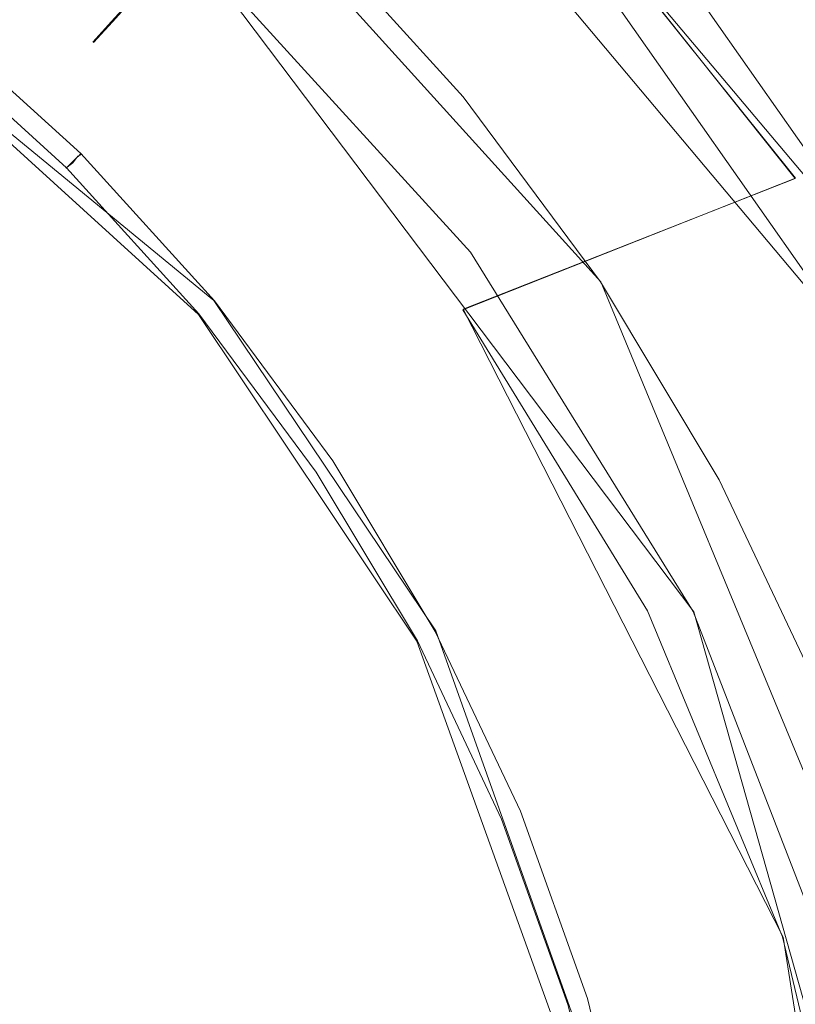
# Model space of a CAD drawing. Extents: x -132 to 233, y -191 to 32.
# Drawn here: x 8 to 13, y 4 to 9 of the extents above; entities that cross this region are included whole.
import ezdxf

# ---------------------------------------------------------------- set-up
doc = ezdxf.new("R2010")
doc.units = 0
doc.header["$LTSCALE"] = 500
doc.header["$MEASUREMENT"] = 0
doc.layers.add('DWXOUTLINES', color=7, linetype='Continuous')
doc.layers.add('FERRO_STARE_ZLOTO', color=7, linetype='Continuous')

msp = doc.modelspace()

# ---------------------------------------------------------------- linework, layer by layer
at = {"layer": 'DWXOUTLINES', "color": 0, "lineweight": 0}
for p, q in [((9.83, 11.72, 138.56), (13.25, 7.65, 138.56)), ((9.57, 11.4, 133.62), (12.89, 7.44, 133.62)), ((11.38, 7.85, 95.1), (8.69, 10.82, 95.1)), ((11.38, 7.85, 99.9), (8.69, 10.82, 99.9)), ((9.13, 7.74, 64.31), (5.58, 10.66, 64.31)), ((9.13, 7.74, 94.46), (5.58, 10.66, 94.46)), ((9.13, 7.74, 100.53), (5.58, 10.66, 100.53)), ((10.98, 10.37, 169.19), (12.51, 8.45, 169.19)), ((9.04, 7.66, 132.42), (6.51, 9.96, 132.42)), ((8.97, 9.84, 140.53), (8.54, 9.36, 141.86)), ((8.97, 9.84, 140.53), (11.92, 5.93, 140.53)), ((8.43, 9.24, 143.33), (8.65, 9.49, 144.76)), ((8.54, 9.36, 141.86), (8.43, 9.24, 143.33)), ((8.34, 8.58, 100.57), (8.36, 8.59, 100.53)), ((8.27, 8.51, 132.42), (8.31, 8.54, 132.35)), ((8.31, 8.54, 132.35), (8.34, 8.58, 100.57)), ((8.34, 8.58, 94.43), (8.34, 8.58, 64.34)), ((12.51, 8.45, 169.19), (10.58, 7.69, 171.59)), ((13.42, 2.92, 95.1), (11.38, 7.85, 95.1)), ((13.42, 2.92, 99.9), (11.38, 7.85, 99.9)), ((10.42, 5.82, 64.31), (9.13, 7.74, 64.31)), ((10.42, 5.82, 94.46), (9.13, 7.74, 94.46)), ((10.42, 5.82, 100.53), (9.13, 7.74, 100.53)), ((12.44, 4.04, 171.59), (10.58, 7.69, 171.59)), ((10.31, 5.76, 132.42), (9.04, 7.66, 132.42)), ((11.92, 5.93, 140.53), (13.25, 1.23, 140.53)), ((11.58, 2.56, 64.31), (10.42, 5.82, 64.31)), ((11.58, 2.56, 94.46), (10.42, 5.82, 94.46)), ((11.58, 2.56, 100.53), (10.42, 5.82, 100.53)), ((11.47, 2.54, 132.42), (10.31, 5.76, 132.42)), ((12.44, 4.04, 171.59), (13.08, 0, 171.59))]:
    msp.add_line(p, q, dxfattribs=at)
at = {"layer": 'FERRO_STARE_ZLOTO', "lineweight": 0}
for points, invisible_edges in [([(10.9756, 10.3676, 169.1886), (9.1504, 12.0092, 169.1886), (7.6855, 10.5782, 171.5852), (9.2457, 9.2457, 171.5852)], 15), ([(12.1507, 11.9228, 151.2559), (13.8849, 9.849, 151.2559), (12.6853, 9.003, 148.4845), (11.1006, 10.8971, 148.4845)], 15), ([(11.7181, 9.8327, 138.5589), (9.8326, 11.7181, 138.5589), (9.6712, 10.6088, 139.4982), (11.4559, 8.6511, 139.4982)], 14), ([(13.7132, 9.5079, 166.4847), (12.0145, 11.5804, 166.4847), (10.9756, 10.3676, 169.1886), (12.5107, 8.4518, 169.1886)], 15), ([(11.5415, 4.7995, 132.4983), (-4.7814, 11.5489, 132.4983), (4.7958, 11.543, 132.4983), (11.5415, 4.7995, 132.4983)], 15), ([(4.7814, -11.5489, 132.4983), (-4.7814, 11.5489, 132.4983), (11.5415, 4.7995, 132.4983), (4.7814, -11.5489, 132.4983)], 15), ([(8.8344, 8.8431, 132.4983), (4.7958, 11.543, 132.4983), (6.9417, 10.3954, 132.4983), (8.8344, 8.8431, 132.4983)], 15), ([(11.5415, 4.7995, 132.4983), (4.7958, 11.543, 132.4983), (8.8344, 8.8431, 132.4983), (11.5415, 4.7995, 132.4983)], 15), ([(8.8634, 10.563, 132.8508), (9.5657, 11.3999, 133.623), (11.3999, 9.5657, 133.623), (10.563, 8.8634, 132.8508)], 15), ([(6.6695, 10.7717, 141.8607), (8.5352, 9.3627, 141.8607), (8.9678, 9.8372, 140.5323), (7.0075, 11.3176, 140.5323)], 11), ([(11.8616, 9.9768, 63.974), (10.8524, 11.0906, 63.974), (10.1664, 10.4046, 64.1987), (11.1118, 9.3614, 64.1987)], 15), ([(6.7623, 10.9215, 144.7634), (8.654, 9.493, 144.7634), (8.4265, 9.2434, 143.3272), (6.5845, 10.6344, 143.3272)], 13), ([(10.5459, 8.6548, 146.0032), (9.6468, 9.6468, 146.0032), (11.1006, 10.8971, 148.4845), (12.6853, 9.003, 148.4845)], 13), ([(6.5845, 10.6344, 143.3272), (8.4265, 9.2434, 143.3272), (8.5352, 9.3627, 141.8607), (6.6695, 10.7717, 141.8607)], 13), ([(12.8006, 10.7474, 62.7992), (12.4287, 10.4422, 63.5305), (13.3671, 9.1772, 63.5305), (13.7671, 9.4445, 62.7992)], 15), ([(12.7033, 10.6675, 60.7493), (13.6624, 9.3746, 60.7493), (13.2472, 9.0971, 59.585), (12.3173, 10.3507, 59.585)], 15), ([(8.9678, 9.8372, 140.5323), (10.6227, 8.0219, 140.5323), (11.4559, 8.6511, 139.4982), (9.6712, 10.6088, 139.4982)], 14), ([(9.2457, 9.2457, 171.5852), (7.6855, 10.5782, 171.5852), (6.2757, 8.6378, 173.6057), (7.5497, 7.5497, 173.6057)], 15), ([(7.9226, 9.6677, 132.4983), (8.8634, 10.563, 132.8508), (8.8344, 8.8431, 132.4983), (7.9226, 9.6677, 132.4983)], 15), ([(8.8634, 10.563, 132.8508), (10.563, 8.8634, 132.8508), (8.8344, 8.8431, 132.4983), (8.8634, 10.563, 132.8508)], 15), ([(12.5675, 10.5499, 53.7033), (12.2069, 10.2568, 54.8992), (13.1282, 9.0149, 54.8993), (13.5157, 9.2716, 53.7035)], 15), ([(8.3679, 10.4297, 64.2735), (7.7433, 9.6685, 64.2774), (8.6283, 8.8665, 64.2774), (9.3246, 9.5628, 64.2735)], 15), ([(8.3745, 10.4376, 94.73), (9.3319, 9.5701, 94.73), (8.9693, 9.2075, 94.5566), (8.0492, 10.0413, 94.5566)], 15), ([(8.3745, 10.4376, 100.2675), (8.0492, 10.0413, 100.4409), (8.9693, 9.2075, 100.4409), (9.3319, 9.5701, 100.2675)], 15), ([(11.8616, 9.9768, 63.974), (12.7571, 8.7697, 63.974), (13.3671, 9.1772, 63.5305), (12.4287, 10.4422, 63.5305)], 11), ([(8.8344, 8.8431, 132.4983), (6.9417, 10.3954, 132.4983), (7.9226, 9.6677, 132.4983), (8.8344, 8.8431, 132.4983)], 15), ([(12.5107, 8.4518, 169.1886), (10.9756, 10.3676, 169.1886), (9.2457, 9.2457, 171.5852), (10.5782, 7.6855, 171.5852)], 6), ([(10.1915, 8.6061, 64.2735), (11.1118, 9.3614, 64.1987), (10.1664, 10.4046, 64.1987), (9.3246, 9.5628, 64.2735)], 15), ([(11.0824, 9.3373, 97.4987), (11.026, 9.291, 96.5678), (10.088, 10.3262, 96.5678), (10.1396, 10.3778, 97.4987)], 11), ([(11.0824, 9.3373, 97.4987), (10.1396, 10.3778, 97.4987), (10.088, 10.3262, 98.4297), (11.026, 9.291, 98.4297)], 13), ([(10.8567, 9.152, 95.739), (9.9331, 10.1713, 95.739), (10.088, 10.3262, 96.5678), (11.026, 9.291, 96.5678)], 15), ([(10.8567, 9.152, 99.2585), (11.026, 9.291, 98.4297), (10.088, 10.3262, 98.4297), (9.9331, 10.1713, 99.2585)], 15), ([(11.9026, 10.0103, 58.4416), (12.3173, 10.3507, 59.585), (13.2472, 9.0971, 59.585), (12.8012, 8.799, 58.4416)], 15), ([(11.8414, 9.9588, 56.1022), (12.7352, 8.7539, 56.1022), (13.1282, 9.0149, 54.8993), (12.2069, 10.2568, 54.8992)], 15), ([(13.5485, 7.8223, 134.722), (11.9844, 10.0561, 134.722), (12.2461, 10.2757, 136.0155), (13.8444, 7.9931, 136.0155)], 15), ([(13.8444, 7.9931, 136.0155), (12.2461, 10.2757, 136.0155), (12.1537, 10.1981, 137.3479), (13.7399, 7.9327, 137.3479)], 15), ([(12.1537, 10.1981, 137.3479), (11.7181, 9.8327, 138.5589), (13.2475, 7.6484, 138.5589), (13.7399, 7.9327, 137.3479)], 15), ([(10.8567, 9.152, 95.739), (10.5795, 8.9246, 95.0978), (9.6796, 9.9177, 95.0978), (9.9331, 10.1713, 95.739)], 15), ([(10.8567, 9.152, 99.2585), (9.9331, 10.1713, 99.2585), (9.6796, 9.9177, 99.8996), (10.5795, 8.9246, 99.8996)], 11), ([(7.7816, 9.7152, 100.4987), (8.671, 8.9092, 100.4987), (8.9693, 9.2075, 100.4409), (8.0492, 10.0413, 100.4409)], 15), ([(7.7816, 9.7152, 94.4988), (8.0492, 10.0413, 94.5566), (8.9693, 9.2075, 94.5566), (8.671, 8.9092, 94.4988)], 15), ([(12.8878, 7.4408, 133.623), (11.3999, 9.5657, 133.623), (11.9844, 10.0561, 134.722), (13.5485, 7.8223, 134.722)], 12), ([(11.8616, 9.9768, 63.974), (11.1118, 9.3614, 64.1987), (11.9505, 8.2307, 64.1987), (12.7571, 8.7697, 63.974)], 15), ([(11.9026, 10.0103, 58.4416), (12.8012, 8.799, 58.4416), (12.5539, 8.6335, 57.2903), (11.6728, 9.8214, 57.2903)], 15), ([(10.1994, 8.6127, 94.73), (9.3319, 9.5701, 94.73), (9.6796, 9.9177, 95.0978), (10.5795, 8.9246, 95.0978)], 11), ([(10.1994, 8.6127, 100.2675), (10.5795, 8.9246, 99.8996), (9.6796, 9.9177, 99.8996), (9.3319, 9.5701, 100.2675)], 15), ([(11.8414, 9.9588, 56.1022), (11.6728, 9.8214, 57.2903), (12.5539, 8.6335, 57.2903), (12.7352, 8.7539, 56.1022)], 15), ([(8.5352, 9.3627, 141.8607), (10.1103, 7.635, 141.8607), (10.6227, 8.0219, 140.5323), (8.9678, 9.8372, 140.5323)], 7), ([(13.2475, 7.6484, 138.5589), (11.7181, 9.8327, 138.5589), (11.4559, 8.6511, 139.4982), (12.8504, 6.3988, 139.4982)], 14), ([(7.7816, 9.7152, 100.4987), (7.5967, 9.4899, 100.5025), (8.4649, 8.7031, 100.5025), (8.671, 8.9092, 100.4987)], 15), ([(7.7816, 9.7152, 94.4988), (8.671, 8.9092, 94.4988), (8.4649, 8.7031, 94.495), (7.5967, 9.4899, 94.495)], 15), ([(7.5195, 9.3959, 64.2888), (8.3789, 8.6171, 64.2888), (8.6283, 8.8665, 64.2774), (7.7433, 9.6685, 64.2774)], 15), ([(8.654, 9.493, 144.7634), (9.6468, 9.6468, 146.0032), (10.5459, 8.6548, 146.0032), (10.251, 7.7412, 144.7634)], 14), ([(10.1915, 8.6061, 64.2735), (9.3246, 9.5628, 64.2735), (8.6283, 8.8665, 64.2774), (9.4303, 7.9815, 64.2774)], 15), ([(10.1994, 8.6127, 94.73), (9.8031, 8.2874, 94.5566), (8.9693, 9.2075, 94.5566), (9.3319, 9.5701, 94.73)], 15), ([(10.1994, 8.6127, 100.2675), (9.3319, 9.5701, 100.2675), (8.9693, 9.2075, 100.4409), (9.8031, 8.2874, 100.4409)], 15), ([(10.563, 8.8634, 132.8508), (11.3999, 9.5657, 133.623), (12.8878, 7.4408, 133.623), (11.9417, 6.8945, 132.8508)], 15), ([(7.5195, 9.3959, 94.4836), (7.5967, 9.4899, 94.495), (8.4649, 8.7031, 94.495), (8.3789, 8.6171, 94.4836)], 15), ([(7.5195, 9.3959, 100.5139), (8.3789, 8.6171, 100.5139), (8.4649, 8.7031, 100.5025), (7.5967, 9.4899, 100.5025)], 15), ([(8.654, 9.493, 144.7634), (10.251, 7.7412, 144.7634), (9.9815, 7.5377, 143.3272), (8.4265, 9.2434, 143.3272)], 15), ([(7.5195, 9.3959, 64.2888), (7.4997, 9.3717, 64.3094), (8.3568, 8.595, 64.3094), (8.3789, 8.6171, 64.2888)], 13), ([(7.5195, 9.3959, 94.4836), (8.3789, 8.6171, 94.4836), (8.3568, 8.595, 94.463), (7.4997, 9.3717, 94.463)], 15), ([(7.5195, 9.3959, 100.5139), (7.4997, 9.3717, 100.5345), (8.3568, 8.595, 100.5345), (8.3789, 8.6171, 100.5139)], 13), ([(7.4547, 9.3169, 132.3454), (8.3067, 8.5449, 132.3454), (8.3252, 8.5634, 128.3253), (7.4713, 9.3371, 128.3253)], 13), ([(7.4768, 9.3439, 116.4322), (7.4713, 9.3371, 128.3253), (8.3252, 8.5634, 128.3253), (8.3314, 8.5695, 116.4322)], 15), ([(7.4768, 9.3439, 79.3862), (8.3314, 8.5695, 79.3862), (8.3341, 8.5723, 68.1205), (7.4793, 9.3468, 68.1205)], 13), ([(7.4768, 9.3439, 79.3862), (7.4793, 9.3468, 90.6519), (8.3341, 8.5723, 90.6519), (8.3314, 8.5695, 79.3862)], 11), ([(7.4768, 9.3439, 116.4322), (8.3314, 8.5695, 116.4322), (8.3341, 8.5723, 104.5508), (7.4793, 9.3468, 104.5508)], 15), ([(7.4865, 9.3557, 64.3408), (7.4793, 9.3468, 68.1205), (8.3341, 8.5723, 68.1205), (8.3422, 8.5804, 64.3408)], 11), ([(7.4866, 9.3557, 94.4316), (8.3422, 8.5804, 94.4316), (8.3341, 8.5723, 90.6519), (7.4793, 9.3468, 90.6519)], 13), ([(7.4866, 9.3557, 100.5659), (7.4793, 9.3468, 104.5508), (8.3341, 8.5723, 104.5508), (8.3422, 8.5804, 100.5659)], 11), ([(7.4865, 9.3557, 64.3408), (8.3422, 8.5804, 64.3408), (8.3568, 8.595, 64.3094), (7.4997, 9.3717, 64.3094)], 13), ([(7.4866, 9.3557, 94.4316), (7.4997, 9.3717, 94.463), (8.3568, 8.595, 94.463), (8.3422, 8.5804, 94.4316)], 9), ([(7.4866, 9.3557, 100.5659), (8.3422, 8.5804, 100.5659), (8.3568, 8.595, 100.5345), (7.4997, 9.3717, 100.5345)], 13), ([(9.9815, 7.5377, 143.3272), (10.1103, 7.635, 141.8607), (8.5352, 9.3627, 141.8607), (8.4265, 9.2434, 143.3272)], 15), ([(10.1915, 8.6061, 64.2735), (10.9607, 7.5693, 64.2735), (11.9505, 8.2307, 64.1987), (11.1118, 9.3614, 64.1987)], 15), ([(11.0824, 9.3373, 97.4987), (11.919, 8.2096, 97.4987), (11.8583, 8.1691, 96.5678), (11.026, 9.291, 96.5678)], 15), ([(11.0824, 9.3373, 97.4987), (11.026, 9.291, 98.4297), (11.8583, 8.1691, 98.4297), (11.919, 8.2096, 97.4987)], 15), ([(7.3797, 9.2255, 132.4637), (8.2231, 8.4613, 132.4637), (8.2735, 8.5117, 132.4168), (7.4249, 9.2806, 132.4168)], 15), ([(7.4547, 9.3169, 132.3454), (7.4249, 9.2806, 132.4168), (8.2735, 8.5117, 132.4168), (8.3067, 8.5449, 132.3454)], 9), ([(10.8567, 9.152, 95.739), (11.026, 9.291, 96.5678), (11.8583, 8.1691, 96.5678), (11.6762, 8.0474, 95.739)], 15), ([(10.8567, 9.152, 99.2585), (11.6762, 8.0474, 99.2585), (11.8583, 8.1691, 98.4297), (11.026, 9.291, 98.4297)], 15), ([(7.3797, 9.2255, 132.4637), (5.5139, 6.952, 132.4896), (7.2682, 7.5064, 132.4829), (8.2231, 8.4613, 132.4637)], 15), ([(10.5782, 7.6855, 171.5852), (9.2457, 9.2457, 171.5852), (7.5497, 7.5497, 173.6057), (8.6378, 6.2757, 173.6057)], 15), ([(9.477, 8.0198, 100.4987), (9.8031, 8.2874, 100.4409), (8.9693, 9.2075, 100.4409), (8.671, 8.9092, 100.4987)], 15), ([(9.477, 8.0198, 94.4988), (8.671, 8.9092, 94.4988), (8.9693, 9.2075, 94.5566), (9.8031, 8.2874, 94.5566)], 15), ([(10.8567, 9.152, 95.739), (11.6762, 8.0474, 95.739), (11.378, 7.8482, 95.0978), (10.5795, 8.9246, 95.0978)], 15), ([(10.8567, 9.152, 99.2585), (10.5795, 8.9246, 99.8996), (11.378, 7.8482, 99.8996), (11.6762, 8.0474, 99.2585)], 13), ([(12.6853, 9.003, 148.4845), (11.3434, 7.5794, 146.0032), (10.5459, 8.6548, 146.0032), (12.6853, 9.003, 148.4845)], 15), ([(12.0317, 6.4311, 146.0032), (11.3434, 7.5794, 146.0032), (12.6853, 9.003, 148.4845), (13.9502, 6.882, 148.4845)], 15), ([(9.477, 8.0198, 100.4987), (8.671, 8.9092, 100.4987), (8.4649, 8.7031, 100.5025), (9.2517, 7.8349, 100.5025)], 15), ([(9.477, 8.0198, 94.4988), (9.2517, 7.8349, 94.495), (8.4649, 8.7031, 94.495), (8.671, 8.9092, 94.4988)], 15), ([(10.1994, 8.6127, 94.73), (10.5795, 8.9246, 95.0978), (11.378, 7.8482, 95.0978), (10.9692, 7.575, 94.73)], 13), ([(10.1994, 8.6127, 100.2675), (10.9692, 7.575, 100.2675), (11.378, 7.8482, 99.8996), (10.5795, 8.9246, 99.8996)], 15), ([(9.1577, 7.7577, 64.2888), (9.4303, 7.9815, 64.2774), (8.6283, 8.8665, 64.2774), (8.3789, 8.6171, 64.2888)], 15), ([(8.8344, 8.8431, 132.4983), (10.563, 8.8634, 132.8508), (9.6581, 7.9349, 132.4983), (8.8344, 8.8431, 132.4983)], 15), ([(10.3874, 6.9531, 132.4983), (8.8344, 8.8431, 132.4983), (9.6581, 7.9349, 132.4983), (10.3874, 6.9531, 132.4983)], 15), ([(11.5415, 4.7995, 132.4983), (8.8344, 8.8431, 132.4983), (10.3874, 6.9531, 132.4983), (11.5415, 4.7995, 132.4983)], 15), ([(11.9417, 6.8945, 132.8508), (10.3874, 6.9531, 132.4983), (9.6581, 7.9349, 132.4983), (10.563, 8.8634, 132.8508)], 15), ([(13.5297, 7.4804, 63.974), (12.7571, 8.7697, 63.974), (11.9505, 8.2307, 64.1987), (12.6742, 7.0231, 64.1987)], 15), ([(9.1577, 7.7577, 94.4836), (8.3789, 8.6171, 94.4836), (8.4649, 8.7031, 94.495), (9.2517, 7.8349, 94.495)], 15), ([(9.1577, 7.7577, 100.5139), (9.2517, 7.8349, 100.5025), (8.4649, 8.7031, 100.5025), (8.3789, 8.6171, 100.5139)], 15), ([(11.3434, 7.5794, 146.0032), (10.251, 7.7412, 144.7634), (10.5459, 8.6548, 146.0032), (11.3434, 7.5794, 146.0032)], 15), ([(11.9158, 5.9334, 140.5323), (12.8504, 6.3988, 139.4982), (11.4559, 8.6511, 139.4982), (10.6227, 8.0219, 140.5323)], 15), ([(9.1175, 7.7248, 64.3408), (9.1335, 7.7379, 64.3094), (8.3568, 8.595, 64.3094), (8.3422, 8.5804, 64.3408)], 15), ([(9.1175, 7.7248, 94.4316), (8.3422, 8.5804, 94.4316), (8.3568, 8.595, 94.463), (9.1335, 7.7379, 94.463)], 11), ([(9.1175, 7.7248, 100.5659), (9.1335, 7.7379, 100.5345), (8.3568, 8.595, 100.5345), (8.3422, 8.5804, 100.5659)], 15), ([(9.1577, 7.7577, 64.2888), (8.3789, 8.6171, 64.2888), (8.3568, 8.595, 64.3094), (9.1335, 7.7379, 64.3094)], 11), ([(9.1577, 7.7577, 94.4836), (9.1335, 7.7379, 94.463), (8.3568, 8.595, 94.463), (8.3789, 8.6171, 94.4836)], 15), ([(9.1577, 7.7577, 100.5139), (8.3789, 8.6171, 100.5139), (8.3568, 8.595, 100.5345), (9.1335, 7.7379, 100.5345)], 11), ([(10.1915, 8.6061, 64.2735), (9.4303, 7.9815, 64.2774), (10.1419, 7.0222, 64.2774), (10.9607, 7.5693, 64.2735)], 15), ([(10.1994, 8.6127, 94.73), (10.9692, 7.575, 94.73), (10.5429, 7.2901, 94.5566), (9.8031, 8.2874, 94.5566)], 15), ([(10.1994, 8.6127, 100.2675), (9.8031, 8.2874, 100.4409), (10.5429, 7.2901, 100.4409), (10.9692, 7.575, 100.2675)], 15), ([(9.0787, 7.6929, 132.3454), (8.3067, 8.5449, 132.3454), (8.2735, 8.5117, 132.4168), (9.0424, 7.6631, 132.4168)], 11), ([(9.0787, 7.6929, 132.3454), (9.0989, 7.7095, 128.3253), (8.3252, 8.5634, 128.3253), (8.3067, 8.5449, 132.3454)], 15), ([(9.1057, 7.715, 116.4322), (8.3314, 8.5695, 116.4322), (8.3252, 8.5634, 128.3253), (9.0989, 7.7095, 128.3253)], 13), ([(9.1057, 7.715, 79.3862), (9.1086, 7.7175, 68.1205), (8.3341, 8.5723, 68.1205), (8.3314, 8.5695, 79.3862)], 15), ([(9.1057, 7.715, 79.3862), (8.3314, 8.5695, 79.3862), (8.3341, 8.5723, 90.6519), (9.1086, 7.7175, 90.6519)], 15), ([(9.1057, 7.715, 116.4322), (9.1086, 7.7175, 104.5508), (8.3341, 8.5723, 104.5508), (8.3314, 8.5695, 116.4322)], 11), ([(9.1175, 7.7248, 64.3408), (8.3422, 8.5804, 64.3408), (8.3341, 8.5723, 68.1205), (9.1086, 7.7175, 68.1205)], 15), ([(9.1175, 7.7248, 94.4316), (9.1086, 7.7175, 90.6519), (8.3341, 8.5723, 90.6519), (8.3422, 8.5804, 94.4316)], 15), ([(9.1175, 7.7248, 100.5659), (8.3422, 8.5804, 100.5659), (8.3341, 8.5723, 104.5508), (9.1086, 7.7175, 104.5508)], 15), ([(8.9873, 7.6179, 132.4637), (9.0424, 7.6631, 132.4168), (8.2735, 8.5117, 132.4168), (8.2231, 8.4613, 132.4637)], 15), ([(8.9873, 7.6179, 132.4637), (8.2231, 8.4613, 132.4637), (7.2682, 7.5064, 132.4829), (6.7138, 5.7521, 132.4896)], 15), ([(13.715, 6.3126, 169.1886), (12.5107, 8.4518, 169.1886), (10.5782, 7.6855, 171.5852), (11.6502, 5.9361, 171.5852)], 15), ([(9.477, 8.0198, 100.4987), (10.1921, 7.0558, 100.4987), (10.5429, 7.2901, 100.4409), (9.8031, 8.2874, 100.4409)], 15), ([(9.477, 8.0198, 94.4988), (9.8031, 8.2874, 94.5566), (10.5429, 7.2901, 94.5566), (10.1921, 7.0558, 94.4988)], 15), ([(11.6242, 6.4619, 64.2735), (12.6742, 7.0231, 64.1987), (11.9505, 8.2307, 64.1987), (10.9607, 7.5693, 64.2735)], 15), ([(12.6407, 7.0052, 97.4987), (12.5763, 6.9708, 96.5678), (11.8583, 8.1691, 96.5678), (11.919, 8.2096, 97.4987)], 15), ([(12.6407, 7.0052, 97.4987), (11.919, 8.2096, 97.4987), (11.8583, 8.1691, 98.4297), (12.5763, 6.9708, 98.4297)], 15), ([(12.3831, 6.8675, 95.739), (11.6762, 8.0474, 95.739), (11.8583, 8.1691, 96.5678), (12.5763, 6.9708, 96.5678)], 15), ([(12.3831, 6.8675, 99.2585), (12.5763, 6.9708, 98.4297), (11.8583, 8.1691, 98.4297), (11.6762, 8.0474, 99.2585)], 15), ([(9.477, 8.0198, 100.4987), (9.2517, 7.8349, 100.5025), (9.9498, 6.8938, 100.5025), (10.1921, 7.0558, 100.4987)], 15), ([(9.477, 8.0198, 94.4988), (10.1921, 7.0558, 94.4988), (9.9498, 6.8938, 94.495), (9.2517, 7.8349, 94.495)], 15), ([(10.1103, 7.635, 141.8607), (11.3411, 5.6472, 141.8607), (11.9158, 5.9334, 140.5323), (10.6227, 8.0219, 140.5323)], 11), ([(12.3831, 6.8675, 95.739), (12.0669, 6.6985, 95.0978), (11.378, 7.8482, 95.0978), (11.6762, 8.0474, 95.739)], 15), ([(12.3831, 6.8675, 99.2585), (11.6762, 8.0474, 99.2585), (11.378, 7.8482, 99.8996), (12.0669, 6.6985, 99.8996)], 11), ([(9.1577, 7.7577, 64.2888), (9.8487, 6.8263, 64.2888), (10.1419, 7.0222, 64.2774), (9.4303, 7.9815, 64.2774)], 15), ([(11.6333, 6.4667, 94.73), (10.9692, 7.575, 94.73), (11.378, 7.8482, 95.0978), (12.0669, 6.6985, 95.0978)], 11), ([(11.6333, 6.4667, 100.2675), (12.0669, 6.6985, 99.8996), (11.378, 7.8482, 99.8996), (10.9692, 7.575, 100.2675)], 15), ([(9.1577, 7.7577, 94.4836), (9.2517, 7.8349, 94.495), (9.9498, 6.8938, 94.495), (9.8487, 6.8263, 94.4836)], 15), ([(9.1577, 7.7577, 100.5139), (9.8487, 6.8263, 100.5139), (9.9498, 6.8938, 100.5025), (9.2517, 7.8349, 100.5025)], 15), ([(9.1175, 7.7248, 64.3408), (9.8054, 6.7974, 64.3408), (9.8226, 6.8089, 64.3094), (9.1335, 7.7379, 64.3094)], 15), ([(9.1175, 7.7248, 94.4316), (9.1335, 7.7379, 94.463), (9.8226, 6.8089, 94.463), (9.8054, 6.7974, 94.4316)], 13), ([(9.1175, 7.7248, 100.5659), (9.8055, 6.7974, 100.5659), (9.8226, 6.8089, 100.5345), (9.1335, 7.7379, 100.5345)], 15), ([(9.1577, 7.7577, 64.2888), (9.1335, 7.7379, 64.3094), (9.8226, 6.8089, 64.3094), (9.8487, 6.8263, 64.2888)], 13), ([(9.1577, 7.7577, 94.4836), (9.8487, 6.8263, 94.4836), (9.8226, 6.8089, 94.463), (9.1335, 7.7379, 94.463)], 15), ([(9.1577, 7.7577, 100.5139), (9.1335, 7.7379, 100.5345), (9.8226, 6.8089, 100.5345), (9.8487, 6.8263, 100.5139)], 13), ([(10.251, 7.7412, 144.7634), (11.4988, 5.7258, 144.7634), (11.1965, 5.5752, 143.3272), (9.9815, 7.5377, 143.3272)], 15), ([(12.0317, 6.4311, 146.0032), (11.4988, 5.7258, 144.7634), (10.251, 7.7412, 144.7634), (11.3434, 7.5794, 146.0032)], 15), ([(11.6502, 5.9361, 171.5852), (10.5782, 7.6855, 171.5852), (8.6378, 6.2757, 173.6057), (9.5132, 4.8472, 173.6057)], 14), ([(9.0787, 7.6929, 132.3454), (9.0424, 7.6631, 132.4168), (9.7246, 6.7434, 132.4168), (9.7637, 6.7695, 132.3454)], 13), ([(9.0787, 7.6929, 132.3454), (9.7637, 6.7695, 132.3454), (9.7855, 6.784, 128.3253), (9.0989, 7.7095, 128.3253)], 15), ([(9.1057, 7.715, 116.4322), (9.0989, 7.7095, 128.3253), (9.7855, 6.784, 128.3253), (9.7927, 6.7889, 116.4322)], 15), ([(9.1057, 7.715, 79.3862), (9.7927, 6.7889, 79.3862), (9.7959, 6.791, 68.1205), (9.1086, 7.7175, 68.1205)], 15), ([(9.1057, 7.715, 79.3862), (9.1086, 7.7175, 90.6519), (9.7959, 6.791, 90.6519), (9.7927, 6.7889, 79.3862)], 15), ([(9.1057, 7.715, 116.4322), (9.7927, 6.7889, 116.4322), (9.7959, 6.791, 104.5508), (9.1086, 7.7175, 104.5508)], 15), ([(9.1175, 7.7248, 64.3408), (9.1086, 7.7175, 68.1205), (9.7959, 6.791, 68.1205), (9.8054, 6.7974, 64.3408)], 15), ([(9.1175, 7.7248, 94.4316), (9.8054, 6.7974, 94.4316), (9.7959, 6.791, 90.6519), (9.1086, 7.7175, 90.6519)], 15), ([(9.1175, 7.7248, 100.5659), (9.1086, 7.7175, 104.5508), (9.7959, 6.791, 104.5508), (9.8055, 6.7974, 100.5659)], 15), ([(8.9873, 7.6179, 132.4637), (6.7138, 5.7521, 132.4896), (8.5426, 5.9536, 132.4829), (9.6654, 6.7038, 132.4637)], 15), ([(8.9873, 7.6179, 132.4637), (9.6654, 6.7038, 132.4637), (9.7246, 6.7434, 132.4168), (9.0424, 7.6631, 132.4168)], 15), ([(11.1965, 5.5752, 143.3272), (11.3411, 5.6472, 141.8607), (10.1103, 7.635, 141.8607), (9.9815, 7.5377, 143.3272)], 15), ([(11.6242, 6.4619, 64.2735), (10.9607, 7.5693, 64.2735), (10.1419, 7.0222, 64.2774), (10.7558, 5.9977, 64.2774)], 15), ([(11.6333, 6.4667, 94.73), (11.1811, 6.225, 94.5566), (10.5429, 7.2901, 94.5566), (10.9692, 7.575, 94.73)], 15), ([(11.6333, 6.4667, 100.2675), (10.9692, 7.575, 100.2675), (10.5429, 7.2901, 100.4409), (11.1811, 6.225, 100.4409)], 15), ([(5.9903, 5.3022, 175.1786), (6.5881, 4.5377, 175.1786), (8.6378, 6.2757, 173.6057), (7.5497, 7.5497, 173.6057)], 15), ([(12.9575, 4.7161, 132.8508), (11.9417, 6.8945, 132.8508), (12.8878, 7.4408, 133.623), (13.9841, 5.0898, 133.623)], 11), ([(10.8091, 6.0262, 100.4987), (11.1811, 6.225, 100.4409), (10.5429, 7.2901, 100.4409), (10.1921, 7.0558, 100.4987)], 15), ([(10.8091, 6.0262, 94.4988), (10.1921, 7.0558, 94.4988), (10.5429, 7.2901, 94.5566), (11.1811, 6.225, 94.5566)], 15), ([(10.8091, 6.0262, 100.4987), (10.1921, 7.0558, 100.4987), (9.9498, 6.8938, 100.5025), (10.552, 5.8888, 100.5025)], 15), ([(10.8091, 6.0262, 94.4988), (10.552, 5.8888, 94.495), (9.9498, 6.8938, 94.495), (10.1921, 7.0558, 94.4988)], 15), ([(10.4448, 5.8315, 64.2888), (10.7558, 5.9977, 64.2774), (10.1419, 7.0222, 64.2774), (9.8487, 6.8263, 64.2888)], 15), ([(11.6242, 6.4619, 64.2735), (12.1763, 5.2949, 64.2735), (13.2762, 5.7505, 64.1987), (12.6742, 7.0231, 64.1987)], 15), ([(10.3874, 6.9531, 132.4983), (11.9417, 6.8945, 132.8508), (11.0179, 5.9035, 132.4983), (10.3874, 6.9531, 132.4983)], 15), ([(11.5415, 4.7995, 132.4983), (10.3874, 6.9531, 132.4983), (11.0179, 5.9035, 132.4983), (11.5415, 4.7995, 132.4983)], 15), ([(12.3831, 6.8675, 95.739), (12.5763, 6.9708, 96.5678), (13.1737, 5.708, 96.5678), (12.9714, 5.6242, 95.739)], 15), ([(12.3831, 6.8675, 99.2585), (12.9714, 5.6242, 99.2585), (13.1737, 5.708, 98.4297), (12.5763, 6.9708, 98.4297)], 15), ([(10.4448, 5.8315, 94.4836), (9.8487, 6.8263, 94.4836), (9.9498, 6.8938, 94.495), (10.552, 5.8888, 94.495)], 15), ([(10.4448, 5.8315, 100.5139), (10.552, 5.8888, 100.5025), (9.9498, 6.8938, 100.5025), (9.8487, 6.8263, 100.5139)], 15), ([(12.9575, 4.7161, 132.8508), (11.5415, 4.7995, 132.4983), (11.0179, 5.9035, 132.4983), (11.9417, 6.8945, 132.8508)], 15), ([(13.9502, 6.882, 148.4845), (12.6041, 5.2208, 146.0032), (12.0317, 6.4311, 146.0032), (13.9502, 6.882, 148.4845)], 15), ([(10.4448, 5.8315, 64.2888), (9.8487, 6.8263, 64.2888), (9.8226, 6.8089, 64.3094), (10.4171, 5.8167, 64.3094)], 11), ([(10.4448, 5.8315, 94.4836), (10.4172, 5.8167, 94.463), (9.8226, 6.8089, 94.463), (9.8487, 6.8263, 94.4836)], 15), ([(10.4448, 5.8315, 100.5139), (9.8487, 6.8263, 100.5139), (9.8226, 6.8089, 100.5345), (10.4172, 5.8167, 100.5345)], 11), ([(12.3831, 6.8675, 95.739), (12.9714, 5.6242, 95.739), (12.6401, 5.487, 95.0978), (12.0669, 6.6985, 95.0978)], 15), ([(12.3831, 6.8675, 99.2585), (12.0669, 6.6985, 99.8996), (12.6401, 5.487, 99.8996), (12.9714, 5.6242, 99.2585)], 13), ([(10.3547, 5.7833, 132.3454), (9.7637, 6.7695, 132.3454), (9.7246, 6.7434, 132.4168), (10.3132, 5.7611, 132.4168)], 11), ([(10.3547, 5.7833, 132.3454), (10.3777, 5.7956, 128.3253), (9.7855, 6.784, 128.3253), (9.7637, 6.7695, 132.3454)], 15), ([(10.3854, 5.7997, 116.4322), (9.7927, 6.7889, 116.4322), (9.7855, 6.784, 128.3253), (10.3777, 5.7956, 128.3253)], 15), ([(10.3854, 5.7997, 79.3862), (10.3888, 5.8015, 68.1205), (9.7959, 6.791, 68.1205), (9.7927, 6.7889, 79.3862)], 15), ([(10.3854, 5.7997, 79.3862), (9.7927, 6.7889, 79.3862), (9.7959, 6.791, 90.6519), (10.3888, 5.8015, 90.6519)], 15), ([(10.3854, 5.7997, 116.4322), (10.3888, 5.8015, 104.5508), (9.7959, 6.791, 104.5508), (9.7927, 6.7889, 116.4322)], 15), ([(10.3989, 5.807, 64.3408), (9.8054, 6.7974, 64.3408), (9.7959, 6.791, 68.1205), (10.3888, 5.8015, 68.1205)], 15), ([(10.3989, 5.807, 94.4316), (10.3888, 5.8015, 90.6519), (9.7959, 6.791, 90.6519), (9.8054, 6.7974, 94.4316)], 15), ([(10.3989, 5.807, 100.5659), (9.8055, 6.7974, 100.5659), (9.7959, 6.791, 104.5508), (10.3888, 5.8015, 104.5508)], 15), ([(10.3989, 5.807, 64.3408), (10.4171, 5.8167, 64.3094), (9.8226, 6.8089, 64.3094), (9.8054, 6.7974, 64.3408)], 15), ([(10.3989, 5.807, 94.4316), (9.8054, 6.7974, 94.4316), (9.8226, 6.8089, 94.463), (10.4172, 5.8167, 94.463)], 11), ([(10.3989, 5.807, 100.5659), (10.4172, 5.8167, 100.5345), (9.8226, 6.8089, 100.5345), (9.8055, 6.7974, 100.5659)], 15), ([(10.2504, 5.7276, 132.4637), (9.6654, 6.7038, 132.4637), (8.5426, 5.9536, 132.4829), (7.6566, 4.3412, 132.4896)], 15), ([(10.2504, 5.7276, 132.4637), (10.3132, 5.7611, 132.4168), (9.7246, 6.7434, 132.4168), (9.6654, 6.7038, 132.4637)], 15), ([(11.6333, 6.4667, 94.73), (12.0669, 6.6985, 95.0978), (12.6401, 5.487, 95.0978), (12.1859, 5.2988, 94.73)], 13), ([(11.6333, 6.4667, 100.2675), (12.1859, 5.2988, 100.2675), (12.6401, 5.487, 99.8996), (12.0669, 6.6985, 99.8996)], 15), ([(11.6242, 6.4619, 64.2735), (10.7558, 5.9977, 64.2774), (11.2666, 4.9181, 64.2774), (12.1763, 5.2949, 64.2735)], 15), ([(11.6333, 6.4667, 94.73), (12.1859, 5.2988, 94.73), (11.7121, 5.1026, 94.5566), (11.1811, 6.225, 94.5566)], 15), ([(11.6333, 6.4667, 100.2675), (11.1811, 6.225, 100.4409), (11.7121, 5.1026, 100.4409), (12.1859, 5.2988, 100.2675)], 15), ([(12.6041, 5.2208, 146.0032), (11.4988, 5.7258, 144.7634), (12.0317, 6.4311, 146.0032), (12.6041, 5.2208, 146.0032)], 15), ([(12.8032, 3.6428, 140.5323), (13.8074, 3.9286, 139.4982), (12.8504, 6.3988, 139.4982), (11.9158, 5.9334, 140.5323)], 15), ([(14.5567, 4.0066, 169.1886), (13.715, 6.3126, 169.1886), (11.6502, 5.9361, 171.5852), (12.4354, 4.0405, 171.5852)], 15), ([(6.5881, 4.5377, 175.1786), (7.0886, 3.7079, 175.1786), (9.5132, 4.8472, 173.6057), (8.6378, 6.2757, 173.6057)], 15), ([(10.8091, 6.0262, 100.4987), (11.3224, 4.9412, 100.4987), (11.7121, 5.1026, 100.4409), (11.1811, 6.225, 100.4409)], 15), ([(10.8091, 6.0262, 94.4988), (11.1811, 6.225, 94.5566), (11.7121, 5.1026, 94.5566), (11.3224, 4.9412, 94.4988)], 15), ([(10.8091, 6.0262, 100.4987), (10.552, 5.8888, 100.5025), (11.0531, 4.8296, 100.5025), (11.3224, 4.9412, 100.4987)], 15), ([(10.8091, 6.0262, 94.4988), (11.3224, 4.9412, 94.4988), (11.0531, 4.8296, 94.495), (10.552, 5.8888, 94.495)], 15), ([(0.0224, 0.2606, 132.4983), (7.6566, 4.3412, 132.4896), (8.5426, 5.9536, 132.4829), (6.7138, 5.7521, 132.4896)], 15), ([(10.4448, 5.8315, 64.2888), (10.9407, 4.7831, 64.2888), (11.2666, 4.9181, 64.2774), (10.7558, 5.9977, 64.2774)], 15), ([(12.4354, 4.0405, 171.5852), (11.6502, 5.9361, 171.5852), (9.5132, 4.8472, 173.6057), (10.1543, 3.2993, 173.6057)], 14), ([(11.3411, 5.6472, 141.8607), (12.1856, 3.4671, 141.8607), (12.8032, 3.6428, 140.5323), (11.9158, 5.9334, 140.5323)], 11), ([(10.4448, 5.8315, 94.4836), (10.552, 5.8888, 94.495), (11.0531, 4.8296, 94.495), (10.9408, 4.7831, 94.4836)], 15), ([(10.4448, 5.8315, 100.5139), (10.9408, 4.7831, 100.5139), (11.0531, 4.8296, 100.5025), (10.552, 5.8888, 100.5025)], 15), ([(10.3547, 5.7833, 132.3454), (10.3132, 5.7611, 132.4168), (10.8029, 4.726, 132.4168), (10.8464, 4.744, 132.3454)], 13), ([(10.3547, 5.7833, 132.3454), (10.8464, 4.744, 132.3454), (10.8705, 4.754, 128.3253), (10.3777, 5.7956, 128.3253)], 15), ([(10.3854, 5.7997, 116.4322), (10.3777, 5.7956, 128.3253), (10.8705, 4.754, 128.3253), (10.8786, 4.7574, 116.4322)], 15), ([(10.3854, 5.7997, 79.3862), (10.8786, 4.7574, 79.3862), (10.8821, 4.7588, 68.1205), (10.3888, 5.8015, 68.1205)], 15), ([(10.3854, 5.7997, 79.3862), (10.3888, 5.8015, 90.6519), (10.8821, 4.7588, 90.6519), (10.8786, 4.7574, 79.3862)], 15), ([(10.3854, 5.7997, 116.4322), (10.8786, 4.7574, 116.4322), (10.8821, 4.7588, 104.5508), (10.3888, 5.8015, 104.5508)], 15), ([(10.3989, 5.807, 64.3408), (10.3888, 5.8015, 68.1205), (10.8821, 4.7588, 68.1205), (10.8927, 4.7632, 64.3408)], 15), ([(10.3989, 5.807, 94.4316), (10.8927, 4.7632, 94.4316), (10.8821, 4.7588, 90.6519), (10.3888, 5.8015, 90.6519)], 15), ([(10.3989, 5.807, 100.5659), (10.3888, 5.8015, 104.5508), (10.8821, 4.7588, 104.5508), (10.8927, 4.7632, 100.5659)], 15), ([(10.3989, 5.807, 64.3408), (10.8927, 4.7632, 64.3408), (10.9118, 4.7711, 64.3094), (10.4171, 5.8167, 64.3094)], 15), ([(10.3989, 5.807, 94.4316), (10.4172, 5.8167, 94.463), (10.9118, 4.7711, 94.463), (10.8927, 4.7632, 94.4316)], 13), ([(10.3989, 5.807, 100.5659), (10.8927, 4.7632, 100.5659), (10.9118, 4.7711, 100.5345), (10.4172, 5.8167, 100.5345)], 15), ([(10.4448, 5.8315, 64.2888), (10.4171, 5.8167, 64.3094), (10.9118, 4.7711, 64.3094), (10.9407, 4.7831, 64.2888)], 13), ([(10.4448, 5.8315, 94.4836), (10.9408, 4.7831, 94.4836), (10.9118, 4.7711, 94.463), (10.4172, 5.8167, 94.463)], 15), ([(10.4448, 5.8315, 100.5139), (10.4172, 5.8167, 100.5345), (10.9118, 4.7711, 100.5345), (10.9408, 4.7831, 100.5139)], 13), ([(10.2504, 5.7276, 132.4637), (7.6566, 4.3412, 132.4896), (9.4895, 4.182, 132.4829), (10.7371, 4.6988, 132.4637)], 15), ([(10.2504, 5.7276, 132.4637), (10.7371, 4.6988, 132.4637), (10.8029, 4.726, 132.4168), (10.3132, 5.7611, 132.4168)], 15), ([(11.4988, 5.7258, 144.7634), (12.3552, 3.5154, 144.7634), (12.0303, 3.4229, 143.3272), (11.1965, 5.5752, 143.3272)], 15), ([(13.0552, 3.9602, 146.0032), (12.3552, 3.5154, 144.7634), (11.4988, 5.7258, 144.7634), (12.6041, 5.2208, 146.0032)], 15), ([(12.6111, 4.0793, 64.2735), (13.7504, 4.4249, 64.1987), (13.2762, 5.7505, 64.1987), (12.1763, 5.2949, 64.2735)], 15), ([(11.1965, 5.5752, 143.3272), (12.0303, 3.4229, 143.3272), (12.1856, 3.4671, 141.8607), (11.3411, 5.6472, 141.8607)], 15), ([(12.621, 4.0823, 94.73), (12.1859, 5.2988, 94.73), (12.6401, 5.487, 95.0978), (13.0915, 4.225, 95.0978)], 11), ([(12.621, 4.0823, 100.2675), (13.0915, 4.225, 99.8996), (12.6401, 5.487, 99.8996), (12.1859, 5.2988, 100.2675)], 15), ([(12.6111, 4.0793, 64.2735), (12.1763, 5.2949, 64.2735), (11.2666, 4.9181, 64.2774), (11.6688, 3.7935, 64.2774)], 15), ([(12.621, 4.0823, 94.73), (12.1303, 3.9335, 94.5566), (11.7121, 5.1026, 94.5566), (12.1859, 5.2988, 94.73)], 15), ([(12.621, 4.0823, 100.2675), (12.1859, 5.2988, 100.2675), (11.7121, 5.1026, 100.4409), (12.1303, 3.9335, 100.4409)], 15), ([(11.7266, 3.811, 100.4987), (12.1303, 3.9335, 100.4409), (11.7121, 5.1026, 100.4409), (11.3224, 4.9412, 100.4987)], 15), ([(11.7266, 3.811, 94.4988), (11.3224, 4.9412, 94.4988), (11.7121, 5.1026, 94.5566), (12.1303, 3.9335, 94.5566)], 15), ([(11.7266, 3.811, 100.4987), (11.3224, 4.9412, 100.4987), (11.0531, 4.8296, 100.5025), (11.4477, 3.7264, 100.5025)], 15), ([(11.7266, 3.811, 94.4988), (11.4477, 3.7264, 94.495), (11.0531, 4.8296, 94.495), (11.3224, 4.9412, 94.4988)], 15), ([(11.3313, 3.6911, 64.2888), (11.6688, 3.7935, 64.2774), (11.2666, 4.9181, 64.2774), (10.9407, 4.7831, 64.2888)], 15), ([(7.0886, 3.7079, 175.1786), (7.4851, 2.8233, 175.1786), (10.1543, 3.2993, 173.6057), (9.5132, 4.8472, 173.6057)], 15), ([(11.3313, 3.6911, 94.4836), (10.9408, 4.7831, 94.4836), (11.0531, 4.8296, 94.495), (11.4477, 3.7264, 94.495)], 15), ([(11.3313, 3.6911, 100.5139), (11.4477, 3.7264, 100.5025), (11.0531, 4.8296, 100.5025), (10.9408, 4.7831, 100.5139)], 15), ([(4.7814, -11.5489, 132.4983), (11.5415, 4.7995, 132.4983), (11.5592, -4.7566, 132.4983), (4.7814, -11.5489, 132.4983)], 15), ([(11.2336, 3.6614, 132.3454), (11.2586, 3.669, 128.3253), (10.8705, 4.754, 128.3253), (10.8464, 4.744, 132.3454)], 15), ([(11.2669, 3.6716, 116.4322), (10.8786, 4.7574, 116.4322), (10.8705, 4.754, 128.3253), (11.2586, 3.669, 128.3253)], 15), ([(11.2669, 3.6716, 79.3862), (11.2706, 3.6727, 68.1205), (10.8821, 4.7588, 68.1205), (10.8786, 4.7574, 79.3862)], 15), ([(11.2669, 3.6716, 79.3862), (10.8786, 4.7574, 79.3862), (10.8821, 4.7588, 90.6519), (11.2706, 3.6727, 90.6519)], 15), ([(11.2669, 3.6716, 116.4322), (11.2706, 3.6727, 104.5508), (10.8821, 4.7588, 104.5508), (10.8786, 4.7574, 116.4322)], 15), ([(11.2816, 3.676, 64.3408), (10.8927, 4.7632, 64.3408), (10.8821, 4.7588, 68.1205), (11.2706, 3.6727, 68.1205)], 15), ([(11.2816, 3.676, 94.4316), (11.2706, 3.6727, 90.6519), (10.8821, 4.7588, 90.6519), (10.8927, 4.7632, 94.4316)], 15), ([(11.2816, 3.676, 100.5659), (10.8927, 4.7632, 100.5659), (10.8821, 4.7588, 104.5508), (11.2706, 3.6727, 104.5508)], 15), ([(11.2816, 3.676, 64.3408), (11.3014, 3.682, 64.3094), (10.9118, 4.7711, 64.3094), (10.8927, 4.7632, 64.3408)], 15), ([(11.2816, 3.676, 94.4316), (10.8927, 4.7632, 94.4316), (10.9118, 4.7711, 94.463), (11.3014, 3.682, 94.463)], 11), ([(11.2816, 3.676, 100.5659), (11.3014, 3.682, 100.5345), (10.9118, 4.7711, 100.5345), (10.8927, 4.7632, 100.5659)], 15), ([(11.3313, 3.6911, 64.2888), (10.9407, 4.7831, 64.2888), (10.9118, 4.7711, 64.3094), (11.3014, 3.682, 64.3094)], 11), ([(11.3313, 3.6911, 94.4836), (11.3014, 3.682, 94.463), (10.9118, 4.7711, 94.463), (10.9408, 4.7831, 94.4836)], 15), ([(11.3313, 3.6911, 100.5139), (10.9408, 4.7831, 100.5139), (10.9118, 4.7711, 100.5345), (11.3014, 3.682, 100.5345)], 11), ([(11.5415, 4.7995, 132.4983), (12.9575, 4.7161, 132.8508), (11.955, 3.6498, 132.4983), (11.5415, 4.7995, 132.4983)], 15), ([(12.2547, 2.4628, 132.4983), (11.5415, 4.7995, 132.4983), (11.955, 3.6498, 132.4983), (12.2547, 2.4628, 132.4983)], 15), ([(12.4998, 0.0311, 132.4983), (11.5415, 4.7995, 132.4983), (12.2547, 2.4628, 132.4983), (12.4998, 0.0311, 132.4983)], 15), ([(11.5592, -4.7566, 132.4983), (11.5415, 4.7995, 132.4983), (12.4998, 0.0311, 132.4983), (11.5592, -4.7566, 132.4983)], 15), ([(11.1204, 3.6271, 132.4637), (10.7371, 4.6988, 132.4637), (9.4895, 4.182, 132.4829), (8.306, 2.7734, 132.4896)], 15), ([(11.1204, 3.6271, 132.4637), (11.1886, 3.6478, 132.4168), (10.8029, 4.726, 132.4168), (10.7371, 4.6988, 132.4637)], 15), ([(11.2336, 3.6614, 132.3454), (10.8464, 4.744, 132.3454), (10.8029, 4.726, 132.4168), (11.1886, 3.6478, 132.4168)], 11), ([(13.5796, 2.3944, 132.8508), (12.2547, 2.4628, 132.4983), (11.955, 3.6498, 132.4983), (12.9575, 4.7161, 132.8508)], 15), ([(0.0224, 0.2606, 132.4983), (8.306, 2.7734, 132.4896), (9.4895, 4.182, 132.4829), (7.6566, 4.3412, 132.4896)], 15), ([(12.6111, 4.0793, 64.2735), (11.6688, 3.7935, 64.2774), (11.9592, 2.6349, 64.2774), (12.925, 2.8271, 64.2735)], 15), ([(12.621, 4.0823, 94.73), (12.9351, 2.8291, 94.73), (12.4321, 2.729, 94.5566), (12.1303, 3.9335, 94.5566)], 15), ([(12.621, 4.0823, 100.2675), (12.1303, 3.9335, 100.4409), (12.4322, 2.729, 100.4409), (12.9351, 2.8291, 100.2675)], 15), ([(12.4354, 4.0405, 171.5852), (10.1543, 3.2993, 173.6057), (10.5454, 1.6702, 173.6057), (12.9144, 2.0454, 171.5852)], 7), ([(14.5567, 4.0066, 169.1886), (12.4354, 4.0405, 171.5852), (12.9144, 2.0454, 171.5852), (15.0136, 1.5945, 169.1886)], 15), ([(13.3805, 2.6615, 146.0032), (12.3552, 3.5154, 144.7634), (13.0552, 3.9602, 146.0032), (13.3805, 2.6615, 146.0032)], 15), ([(11.7266, 3.811, 100.4987), (12.0184, 2.6467, 100.4987), (12.4322, 2.729, 100.4409), (12.1303, 3.9335, 100.4409)], 15), ([(11.7266, 3.811, 94.4988), (12.1303, 3.9335, 94.5566), (12.4321, 2.729, 94.5566), (12.0184, 2.6467, 94.4988)], 15), ([(11.3313, 3.6911, 64.2888), (11.6133, 2.5661, 64.2888), (11.9592, 2.6349, 64.2774), (11.6688, 3.7935, 64.2774)], 15), ([(11.7266, 3.811, 100.4987), (11.4477, 3.7264, 100.5025), (11.7325, 2.5899, 100.5025), (12.0184, 2.6467, 100.4987)], 15), ([(11.7266, 3.811, 94.4988), (12.0184, 2.6467, 94.4988), (11.7325, 2.5899, 94.495), (11.4477, 3.7264, 94.495)], 15), ([(11.3313, 3.6911, 94.4836), (11.4477, 3.7264, 94.495), (11.7325, 2.5899, 94.495), (11.6133, 2.5661, 94.4836)], 15), ([(11.3313, 3.6911, 100.5139), (11.6133, 2.5661, 100.5139), (11.7325, 2.5899, 100.5025), (11.4477, 3.7264, 100.5025)], 15), ([(11.2336, 3.6614, 132.3454), (11.5131, 2.5462, 132.3454), (11.5387, 2.5513, 128.3253), (11.2586, 3.669, 128.3253)], 15), ([(11.2669, 3.6716, 116.4322), (11.2586, 3.669, 128.3253), (11.5387, 2.5513, 128.3253), (11.5473, 2.553, 116.4322)], 15), ([(11.2669, 3.6716, 79.3862), (11.5473, 2.553, 79.3862), (11.551, 2.5538, 68.1205), (11.2706, 3.6727, 68.1205)], 15), ([(11.2669, 3.6716, 79.3862), (11.2706, 3.6727, 90.6519), (11.551, 2.5538, 90.6519), (11.5473, 2.553, 79.3862)], 15), ([(11.2669, 3.6716, 116.4322), (11.5473, 2.553, 116.4322), (11.551, 2.5538, 104.5508), (11.2706, 3.6727, 104.5508)], 15), ([(11.2816, 3.676, 64.3408), (11.2706, 3.6727, 68.1205), (11.551, 2.5538, 68.1205), (11.5623, 2.556, 64.3408)], 15), ([(11.2816, 3.676, 94.4316), (11.5623, 2.556, 94.4316), (11.551, 2.5538, 90.6519), (11.2706, 3.6727, 90.6519)], 15), ([(11.2816, 3.676, 100.5659), (11.2706, 3.6727, 104.5508), (11.551, 2.5538, 104.5508), (11.5623, 2.556, 100.5659)], 15), ([(11.2816, 3.676, 64.3408), (11.5623, 2.556, 64.3408), (11.5825, 2.56, 64.3094), (11.3014, 3.682, 64.3094)], 15), ([(11.2816, 3.676, 94.4316), (11.3014, 3.682, 94.463), (11.5826, 2.56, 94.463), (11.5623, 2.556, 94.4316)], 13), ([(11.2816, 3.676, 100.5659), (11.5623, 2.556, 100.5659), (11.5826, 2.56, 100.5345), (11.3014, 3.682, 100.5345)], 15), ([(11.3313, 3.6911, 64.2888), (11.3014, 3.682, 64.3094), (11.5825, 2.56, 64.3094), (11.6133, 2.5661, 64.2888)], 13), ([(11.3313, 3.6911, 94.4836), (11.6133, 2.5661, 94.4836), (11.5826, 2.56, 94.463), (11.3014, 3.682, 94.463)], 15), ([(11.3313, 3.6911, 100.5139), (11.3014, 3.682, 100.5345), (11.5826, 2.56, 100.5345), (11.6133, 2.5661, 100.5139)], 13), ([(11.2336, 3.6614, 132.3454), (11.1886, 3.6478, 132.4168), (11.467, 2.537, 132.4168), (11.5131, 2.5462, 132.3454)], 13)]:
    msp.add_3dface(points, dxfattribs=dict(at, invisible_edges=invisible_edges))

doc.saveas('drawing.dxf')
